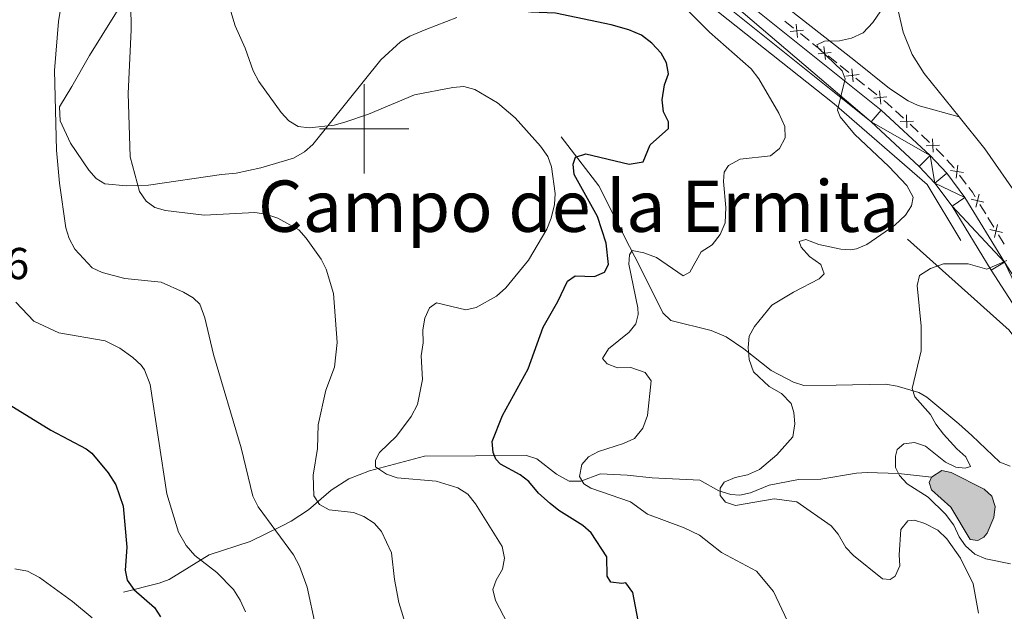
# Model space of a CAD drawing. Units: metres. Extents: x 640831 to 645346, y 727367 to 730428.
# Drawn here: x 641923 to 642143, y 729892 to 730024 of the extents above; entities that cross this region are included whole.
import ezdxf
from ezdxf.enums import TextEntityAlignment as Align

# ---------------------------------------------------------------- set-up
doc = ezdxf.new("R2010")
doc.units = ezdxf.units.M
doc.header["$MEASUREMENT"] = 0
doc.linetypes.add('DGN Style 3', pattern=[69.3526333798165, 49.5375952712975, -19.815038108519])
for name, color, linetype, lineweight in [('Carátula', 7, 'Continuous', 5), ('Edificios construcciones cerramientos', 7, 'Continuous', 5), ('Elementos auxiliares', 7, 'Continuous', 5), ('Entidades rústicas y varios', 7, 'Continuous', 5), ('Hidrografía', 7, 'Continuous', 5), ('Relieve y altimetría', 7, 'Continuous', 5), ('Textos de rotulación', 7, 'Continuous', 5), ('Viales y ferrocarril', 7, 'Continuous', 5)]:
    doc.layers.add(name, color=color, linetype=linetype, lineweight=lineweight)
doc.styles.add('Style-arial', font='arial.shx', dxfattribs={"bigfont": 'arialbig.shx'})
doc.styles.add('Style-Times New Roman', font='txt')

msp = doc.modelspace()

# ---------------------------------------------------------------- hatches: boundary and pattern name
at = {"layer": 'Hidrografía', "linetype": 'Continuous', "lineweight": 5, "extrusion": (0, 0, -1)}
msp.add_hatch(color=154, dxfattribs=at).paths.add_polyline_path([(-642137.5, 729907.73), (-642138.9099999999, 729908.46), (-642139.6599999999, 729909.3500000001), (-642141.1300000001, 729912.8800000001), (-642141.3800000001, 729915.3500000001), (-642140.6399999999, 729917.7), (-642138.9299999999, 729919.24), (-642131.5700000001, 729922.97), (-642129.44, 729923.4099999999), (-642127.1399999999, 729921.94), (-642126.6599999999, 729920.76), (-642127.1599999999, 729919.1200000001), (-642131.47, 729915.1799999999), (-642135.8400000001, 729907.94)])

# ---------------------------------------------------------------- linework, layer by layer
at = {"layer": 'Carátula', "color": 7, "linetype": 'Continuous', "lineweight": 5}
for p, q in [((642000, 729990), (642000, 730010)), ((641990, 730000), (642010, 730000))]:
    msp.add_line(p, q, dxfattribs=at)
msp.add_3dface([(640892.3800000001, 727366.6699999999), (645346.4199999999, 727459.0900000001), (645284.8, 730428.46), (640830.76, 730336.04)], dxfattribs=at)
at = {"layer": 'Edificios construcciones cerramientos', "color": 250, "linetype": 'Continuous', "lineweight": 5}
for p, q in [((642094.2452378457, 730024.1226129073, 490.906370452253), (642096.1921552848, 730022.5645029449, 490.728028561205)), ((642097.7496892363, 730021.3180149752, 490.5853550483666), (642099.6966066754, 730019.7599050126, 490.4070131573186)), ((642100.4753736511, 730019.1366610278, 490.3356764008994), (642102.4222910902, 730017.5785510652, 490.1573345098514)), ((642103.9798250415, 730016.3320630954, 490.0146609970129), (642105.9267424808, 730014.7739531328, 489.8363191059649)), ((642106.7055094563, 730014.150709148, 489.7649823495457), (642108.6524268957, 730012.5925991854, 489.5866404584977)), ((642110.2099608469, 730011.3461112157, 489.4439669456593), (642112.156878286, 730009.788001253, 489.2656250546112)), ((642112.9356452618, 730009.1647572683, 489.194288298192), (642114.8825627009, 730007.6066473057, 489.015946407144)), ((642119.0450507407, 730004.0423646059, 488.5941752096676), (642120.8699127804, 730002.3463163574, 488.3860913933815)), ((642122.3298024121, 730000.9894777588, 488.2196243403527), (642124.1546644517, 729999.2934295102, 488.0115405240666)), ((642124.8846092676, 729998.6150102108, 487.9283069975522), (642126.709471307, 729996.9189619622, 487.7202231812661)), ((642133.4517715229, 729989.5988791636, 486.9468131120264), (642134.9464722499, 729987.6035609678, 486.7608694808871)), ((642137.987022813, 729983.0496283162, 486.311227385931), (642139.2882982404, 729980.9261103906, 486.0936179148875)), ((642139.8088084115, 729980.0767032204, 486.0065741264701), (642141.1100838389, 729977.953185295, 485.7889646554266)), ((642142.1511041808, 729976.2543709544, 485.6148770785917), (642143.4523796083, 729974.1308530287, 485.3972676075482))]:
    msp.add_line(p, q, dxfattribs=at)
at = {"layer": 'Edificios construcciones cerramientos', "color": 250, "linetype": 'Continuous', "lineweight": 5, "flags": 128}
for points, elevation in [([(642098.4453456386, 730022.1046044868), (642095.4936024302, 730021.7771720027)], 490.6566918047858), ([(642096.8057577922, 730023.4167598491), (642097.1331902763, 730020.4650166407)], 490.6566918047858), ([(642103.0358935976, 730018.4308079693), (642103.3633260818, 730015.479064761)], 490.0859977534321), ([(642104.675481444, 730017.1186526073), (642101.7237382354, 730016.7912201232)], 490.0859977534321), ([(642109.2660294031, 730013.4448560895), (642109.5934618872, 730010.4931128812)], 489.5153037020785), ([(642110.9056172492, 730012.1327007276), (642107.9538740409, 730011.8052682434)], 489.5153037020785), ([(642117.1357530546, 730007.1467488478), (642114.1840098463, 730006.8193163637)], 488.9446096507248), ([(642115.4961652083, 730008.4589042098), (642115.8235976924, 730005.5071610014)], 488.9446096507248), ([(642121.5440957744, 730003.1515657522), (642121.652676125, 730000.183702833)], 488.3028578668671), ([(642123.0823174093, 730001.721924468), (642120.1144544901, 730001.6133441171)], 488.3028578668671), ([(642127.3836543013, 729997.7242113571), (642127.4922346519, 729994.7563484379)], 487.6369896547517), ([(642128.921875936, 729996.294570073), (642125.954013017, 729996.1859897221)], 487.6369896547517), ([(642133.0632396536, 729991.8668892307), (642132.6415529761, 729988.9271306784)], 487.0211905644821), ([(642134.3222755911, 729990.1861666157), (642131.3825170388, 729990.6078532934)], 487.0211905644821), ([(642137.811682126, 729985.3430715671), (642137.1183669406, 729982.4552845159)], 486.3982711743485), ([(642138.9089180592, 729983.5525204488), (642136.0211310077, 729984.2458356342)], 486.3982711743485), ([(642141.9757634939, 729978.5478142053), (642141.2824483088, 729975.660027154)], 485.7019208670092), ([(642143.0729994271, 729976.7572630867), (642140.1852123756, 729977.4505782723)], 485.7019208670092)]:
    msp.add_lwpolyline(points, dxfattribs=dict(at, elevation=elevation))
at = {"layer": 'Edificios construcciones cerramientos', "color": 250, "linetype": 'Continuous', "lineweight": 5, "extrusion": (-0.04664403733808552, -0.1709328973722197, 0.9841779708857243), "elevation": -154251.8671437129, "flags": 128}
msp.add_lwpolyline([(427289.823616798, 859565.4807103181), (427290.7638292443, 859565.0671661075), (427292.0640600109, 859564.3752744074)], dxfattribs=at)
at = {"layer": 'Edificios construcciones cerramientos', "color": 250, "linetype": 'Continuous', "lineweight": 5, "extrusion": (0.1289614647678568, 0.01711116926258158, 0.9915019659543779), "elevation": 95784.27742162498, "flags": 128}
msp.add_lwpolyline([(639193.2034832928, -726278.0219274741), (639193.0764662116, -726278.1276692529), (639191.1845845866, -726279.4957851737)], dxfattribs=at)
at = {"layer": 'Edificios construcciones cerramientos', "color": 250, "linetype": 'Continuous', "lineweight": 5, "extrusion": (0.06135805810749572, -0.04694786322422032, 0.9970110765904043), "elevation": 5614.10116966458, "flags": 128}
msp.add_lwpolyline([(969956.4209306887, -66141.83918491856), (969956.0461987632, -66144.11449610838), (969955.9937020703, -66144.30129675742)], dxfattribs=at)
at = {"layer": 'Edificios construcciones cerramientos', "color": 250, "linetype": 'Continuous', "lineweight": 5, "extrusion": (-0.06727269335284049, -0.1424209528944406, 0.9875174210644055), "elevation": -146682.9926069478, "flags": 128}
msp.add_lwpolyline([(268842.7798238781, 922727.8524616014), (268843.9234025097, 922727.239851994), (268844.9257449878, 922726.5752265258)], dxfattribs=at)
at = {"layer": 'Elementos auxiliares', "color": 250, "linetype": 'Continuous', "lineweight": 5}
msp.add_3dface([(641761.94, 727778.6300000001), (641714.52, 730091.96), (645126.97, 730162.79), (645175.5, 727849.46)], dxfattribs=at)
at = {"layer": 'Entidades rústicas y varios', "color": 92, "linetype": 'Continuous', "lineweight": 5}
for points in [[(642133.3400000001, 730002.6400000001, 487.44), (642124.1300000001, 730005.1799999999, 488.95), (642121.9099999999, 730006.24, 489.15), (642117.7, 730008.99, 489.29), (642109.75, 730015.45, 489.51), (642088.23, 730032.3400000001, 492.33), (642050.6399999999, 730062.1100000001, 494.82), (642022.4099999999, 730083.81, 497.18), (642017.1799999999, 730089.19, 497.81), (642008.28, 730098.05, 498.46)], [(642020.76, 730024.9199999999, 500.35), (642013.77, 730022.22, 500.78), (642010.21, 730020.72, 501.24), (642008.1200000001, 730019.45, 501.77), (642003.69, 730015.4199999999, 502.71), (641988.44, 729996.5, 505.07), (641986.6399999999, 729994.79, 505.33), (641984.1300000001, 729993.44, 505.65), (641976.8, 729991.22, 506.24), (641971.31, 729990.0700000001, 506.55), (641968.01, 729989.78, 507.43), (641951.6599999999, 729987.3700000001, 509.5), (641946.6799999999, 729987.19, 510.1), (641941.8500000001, 729987.6699999999, 510.68), (641939.94, 729988.8200000001, 510.97), (641938.25, 729990.7, 511.37), (641934.1499999999, 729996.77, 512.6800000000001), (641931.8500000001, 730001.78, 513), (641931.72, 730004.8900000001, 513.3100000000001), (641934.46, 730009.47, 513.03), (641938.4199999999, 730016.3999999999, 511.46), (641950.1599999999, 730035.31, 508.31)]]:
    msp.add_polyline3d(points, dxfattribs=at)
at = {"layer": 'Hidrografía', "color": 142, "linetype": 'Continuous', "lineweight": 5, "elevation": 484.42, "flags": 128}
msp.add_lwpolyline([(642131.47, 729915.1799999999), (642127.1599999999, 729919.1200000001), (642126.6599999999, 729920.76), (642127.1399999999, 729921.94), (642129.44, 729923.4099999999), (642131.5700000001, 729922.97), (642138.9299999999, 729919.24), (642140.6399999999, 729917.7), (642141.3800000001, 729915.3500000001), (642141.1300000001, 729912.8800000001), (642139.6599999999, 729909.3500000001), (642138.9099999999, 729908.46), (642137.5, 729907.73), (642135.8400000001, 729907.94)], close=True, dxfattribs=at)
for points in [[(642127.1399999999, 729921.94), (642129.44, 729923.4099999999), (642131.5700000001, 729922.97), (642138.9299999999, 729919.24), (642140.6399999999, 729917.7), (642141.3800000001, 729915.3500000001), (642141.1300000001, 729912.8800000001), (642139.6599999999, 729909.3500000001), (642138.9099999999, 729908.46), (642137.5, 729907.73), (642135.8400000001, 729907.94), (642131.47, 729915.1799999999)], [(642131.47, 729915.1799999999), (642127.1599999999, 729919.1200000001), (642126.6599999999, 729920.76), (642127.1399999999, 729921.94)]]:
    msp.add_lwpolyline(points, dxfattribs=at)
at = {"layer": 'Hidrografía', "color": 142, "linetype": 'DGN Style 3', "lineweight": 15}
for points in [[(642108.95, 730100.1400000001, 495.31), (642114.9199999999, 730059.96, 492.79), (642117.94, 730042.6499999999, 491.48), (642119.71, 730026.52, 489.8), (642120.79, 730021.6499999999, 489.45), (642122.8, 730016.6100000001, 488.8), (642125.49, 730012.4099999999, 488.24), (642133.3400000001, 730002.6400000001, 487.44)], [(642133.71, 729974.96, 486.47), (642126.19, 729987.49, 489.48), (642105.3, 730005.6000000001, 490.35), (642044.71, 730053.69, 495.72), (642003.9199999999, 730087.5700000001, 499.07), (641992.99, 730097.73, 499.82)], [(642133.3400000001, 730002.6400000001, 487.44), (642139.0800000001, 729995.49, 486.86), (642145.1100000001, 729986.94, 486.17), (642148.45, 729980.27, 485.6), (642154.46, 729965.1499999999, 484.1), (642156.5800000001, 729961.1799999999, 483.57)], [(642044.1499999999, 729998.1599999999, 500.65), (642052.5900000001, 729987.21, 497.99), (642059.44, 729973.6400000001, 494.75), (642060.6599999999, 729971.3, 493.86), (642065.1100000001, 729962.3800000001, 493.15), (642066.95, 729958.77, 492.49), (642068.7, 729957.03, 492.09), (642077.76, 729954.8, 491.58), (642081.1499999999, 729953.3400000001, 491.17), (642085.0900000001, 729950.72, 490.32), (642091.22, 729945.8400000001, 489.74), (642096.21, 729943.24, 489.65), (642098.52, 729942.46, 489.46), (642105.77, 729942.5800000001, 487.67), (642116.8600000001, 729942.77, 485.9), (642119.47, 729942.3400000001, 485.6), (642124.27, 729940.9299999999, 484.78), (642126.1200000001, 729939.8600000001, 484.42), (642133.31, 729933.8500000001, 482.94), (642136.1799999999, 729931.3, 482.94), (642142.4299999999, 729925.27, 482.35), (642144.8, 729924.3700000001, 482.06)], [(642176.26, 729903.03, 478.88), (642175.77, 729906.98, 479.13), (642163.23, 729928.99, 481.32), (642144.5700000001, 729954.8999999999, 485), (642121.73, 729975.24, 488.31)], [(641946.03, 729896.1599999999, 524.84), (641954.02, 729898.1799999999, 523.66), (641956.26, 729899, 523.1), (641965.24, 729904.51, 518.35), (641974.3899999999, 729907.51, 514.8100000000001), (641981.4199999999, 729910.9299999999, 513.04), (641983.6399999999, 729912.0900000001, 513.09), (641987.49, 729914.5800000001, 510.97), (641992.6100000001, 729919, 507.76), (641996.5800000001, 729921.53, 506.11), (642001.1399999999, 729923.3300000001, 505.06), (642013.54, 729926.6699999999, 502.46), (642036.3800000001, 729926.75, 498.29), (642038.6799999999, 729926.01, 497.86), (642043.06, 729922.6200000001, 497.11), (642045.9199999999, 729921.02, 496.81), (642048.52, 729921.06, 495.93), (642052.99, 729922.7, 494.27), (642058.96, 729922.3999999999, 492.48), (642064.56, 729921.81, 491.5), (642075.19, 729921.29, 490.62), (642079.51, 729918.8500000001, 490.05), (642082.1499999999, 729918.0700000001, 489.7), (642084.22, 729917.8999999999, 489.44), (642086.5700000001, 729918.4199999999, 489.44), (642090.79, 729920.1400000001, 489.14), (642097.3700000001, 729921.44, 488.85), (642102.3500000001, 729921.49, 488.31), (642110.3300000001, 729922.8400000001, 486.19), (642112.76, 729922.95, 485.61), (642119.78, 729922.77, 484.72), (642127.1399999999, 729921.94, 484.42)]]:
    msp.add_polyline3d(points, dxfattribs=at)
at = {"layer": 'Relieve y altimetría', "color": 30, "linetype": 'Continuous', "lineweight": 25, "flags": 128}
for points, elevation in [([(642062.1399999999, 730020.99), (642059.27, 730022.1599999999), (642055.3400000001, 730023.25), (642042.8400000001, 730025.8700000001), (642037.31, 730026.1300000001), (642031.8700000001, 730026.81), (642025.6300000001, 730026.8900000001), (642024.0900000001, 730028), (642022.9199999999, 730032.1400000001), (642023.73, 730038.5700000001), (642023.44, 730044.78), (642020.74, 730052.95), (642017.3300000001, 730059.6100000001), (642011.3600000001, 730066.3), (642009.47, 730067.94), (642000.9099999999, 730073.8500000001), (641996.04, 730078.5), (641992.94, 730082.8300000001), (641991.6000000001, 730085.3999999999), (641989.48, 730097.6599999999)], 500), ([(642061.4299999999, 729889.8400000001), (642060.19, 729896.05), (642058.6399999999, 729898.28), (642057.7, 729898.0900000001), (642055.24, 729898.4199999999), (642054.46, 729899.73), (642054.3800000001, 729904.0700000001), (642050.8899999999, 729909.49), (642049.01, 729911.1300000001), (642043.6300000001, 729914.46), (642041.6799999999, 729916.03), (642039.03, 729918.3500000001), (642036.9099999999, 729920.96), (642034.95, 729922.4199999999), (642030.53, 729924.8600000001), (642029.46, 729925.9299999999), (642028.8600000001, 729927.4299999999), (642028.6799999999, 729929.95), (642030.99, 729935.77), (642036.76, 729946.1699999999), (642040.0900000001, 729955.5700000001), (642043.3899999999, 729961.28), (642045.5700000001, 729965.8600000001), (642047.25, 729967.02), (642051.5900000001, 729966.9099999999), (642053.8400000001, 729967.8900000001), (642054.76, 729969.6100000001), (642054.26, 729974.3300000001), (642052.31, 729980.3300000001), (642047.0800000001, 729989.77), (642046.8400000001, 729992.0900000001), (642047.3600000001, 729993.6499999999), (642049.6799999999, 729994.3800000001), (642059.3899999999, 729992.0900000001), (642062.48, 729992.5900000001), (642064.1200000001, 729996.3999999999), (642068.21, 730000.06), (642068.1799999999, 730001.5700000001), (642067.06, 730003.8), (642066.75, 730006.49), (642067.28, 730009.8600000001), (642068.19, 730012.3300000001), (642067.77, 730014.78), (642066.56, 730016.97), (642064.4299999999, 730019.1499999999), (642062.1399999999, 730020.99)], 500), ([(641917.4199999999, 729940.03), (641929.73, 729932.4299999999), (641937.6399999999, 729928.31), (641938.9099999999, 729927.3), (641942.5900000001, 729922.9299999999), (641944.3, 729920.2), (641945.98, 729915.4199999999), (641946.75, 729906.23), (641946.4199999999, 729901.0800000001), (641946.8300000001, 729898.8200000001), (641948.3800000001, 729896.77), (641952.95, 729892.72), (641954.3400000001, 729890.6400000001)], 525)]:
    msp.add_lwpolyline(points, dxfattribs=dict(at, elevation=elevation))
at = {"layer": 'Relieve y altimetría', "color": 30, "linetype": 'Continuous', "lineweight": 5, "flags": 128}
for points, elevation in [([(641954.45, 729965.6000000001), (641946.3200000001, 729966.4099999999), (641941.26, 729967.8200000001), (641938.99, 729968.8700000001), (641935.1300000001, 729973.03), (641933.8800000001, 729975.4299999999), (641933.1200000001, 729977.81), (641931.72, 729987.77), (641931.05, 729995.23), (641930.5700000001, 730013.0800000001), (641931.5, 730024.06), (641932.8899999999, 730032.7), (641933.27, 730038.51), (641934.5800000001, 730046.99), (641935.3999999999, 730055.47), (641938.73, 730072.2), (641938.0900000001, 730080.8900000001), (641937.3200000001, 730083.53), (641937.03, 730086.19), (641936.02, 730088.8300000001), (641933.3300000001, 730093.28), (641931.1300000001, 730095.24), (641929.3899999999, 730096.4099999999)], 515), ([(642010.8899999999, 729883.5800000001), (642007.76, 729893.8700000001), (642006.76, 729898.98), (642006.1200000001, 729904.96), (642003.8600000001, 729909.76), (642002.19, 729911.6200000001), (641999.9299999999, 729913.0800000001), (641997.5900000001, 729913.98), (641992.1699999999, 729914.6300000001), (641989.98, 729915.81), (641988.73, 729917.72), (641988.56, 729922.3900000001), (641989.52, 729928.3700000001), (641989.6699999999, 729933.69), (641991.3800000001, 729941.45), (641993.31, 729946.56), (641993.94, 729952.1300000001), (641993.0700000001, 729963.0700000001), (641991.48, 729968.53), (641990.3400000001, 729970.75), (641987.01, 729975.46), (641985.3400000001, 729977.3200000001), (641980.6499999999, 729979.94), (641977.97, 729980.8600000001), (641975.5, 729981.27), (641964.1200000001, 729980.6100000001), (641955.48, 729981.6799999999), (641953.05, 729982.3600000001), (641951.0900000001, 729983.78), (641949.5900000001, 729985.9299999999), (641947.54, 729993.6699999999), (641947.05, 730007.8800000001), (641947.77, 730022.1599999999), (641947.5700000001, 730033.75)], 510), ([(642002.53, 729924.28), (642002.5, 729925.73), (642003.44, 729927.44), (642007.25, 729931.1300000001), (642010.55, 729935.53), (642011.96, 729938.22), (642013.0700000001, 729943.8), (642012.74, 729949.1100000001), (642013.1699999999, 729952.02), (642013.1200000001, 729954.9199999999), (642013.56, 729957.5900000001), (642014.5900000001, 729959.8500000001), (642016.1599999999, 729961.02), (642022.75, 729959.44), (642025.1200000001, 729959.96), (642029.6399999999, 729962.52), (642031.76, 729964.3800000001), (642036.78, 729970.56), (642040.95, 729977.53), (642041.8999999999, 729979.98), (642042.6100000001, 729982.99), (642042.81, 729985.48), (642041.98, 729991.44), (642041.1200000001, 729993.78), (642039.53, 729996.1300000001), (642033.81, 730002.4099999999), (642029.8600000001, 730005.8400000001), (642024.76, 730008.78), (642022.3400000001, 730009.47), (642019.8400000001, 730009.25), (642011.24, 730007.5800000001), (642000.9199999999, 730003.3), (641995.6300000001, 730001.51), (641993.24, 730000.78), (641987.6799999999, 730000.1699999999), (641985.21, 730000.53), (641983.06, 730001.78), (641981.3800000001, 730003.6300000001), (641976.3800000001, 730010.6100000001), (641975.1300000001, 730013), (641973.3400000001, 730018.05), (641971.0900000001, 730023.0800000001), (641968.8800000001, 730030.3)], 505), ([(642070.56, 730028.46), (642077.3700000001, 730021.6599999999), (642086.71, 730013.4099999999), (642088.45, 730011.1699999999), (642092.9199999999, 730003.51), (642094.3, 730000.51), (642094.31, 729998), (642093.06, 729995.5800000001), (642091.0900000001, 729993.8999999999), (642084.23, 729993.1599999999), (642081.6100000001, 729991.78), (642080.69, 729990.26), (642080.54, 729988.1799999999), (642081.02, 729982.3400000001), (642080.8899999999, 729978.94), (642079.8, 729976.27), (642077.95, 729973.98), (642075.52, 729972.4199999999), (642072.96, 729967.8500000001), (642071.46, 729967.06), (642065.54, 729971.1200000001), (642062.6799999999, 729972.2), (642060.03, 729972.72), (642059.48, 729971.77), (642059.3300000001, 729969.69), (642061.3200000001, 729959.8500000001), (642061.4099999999, 729958.3900000001), (642060.8800000001, 729956.31), (642059.3999999999, 729954.3900000001), (642054.75, 729950.72), (642053.4199999999, 729948.49), (642054.4299999999, 729947.3200000001), (642056.77, 729946.44), (642059.73, 729946.47), (642062.96, 729945.3900000001), (642064.31, 729943.52), (642063.5, 729935.77), (642062.4199999999, 729932.9199999999), (642060.5700000001, 729930.6200000001), (642058.1399999999, 729929.44), (642052.5, 729927.6499999999)], 495), ([(642118.26, 730030.0700000001), (642114.03, 730023.77), (642111.8, 730021.46), (642109.1799999999, 730020.28), (642106.55, 730019.6699999999), (642103.1499999999, 730019.6200000001), (642101.46, 730018.8300000001), (642101.8400000001, 730018.0800000001), (642107.1599999999, 730012.97), (642107.8300000001, 730011.2), (642106.06, 730004.2), (642106.6499999999, 730002.6799999999), (642109.8999999999, 729998.8), (642117.6100000001, 729991.53), (642121.6499999999, 729987.27), (642123.01, 729984.6499999999), (642122.6699999999, 729982.75), (642121.3400000001, 729980.6200000001), (642118.9299999999, 729978.4299999999), (642112.6200000001, 729974.0800000001), (642110.3, 729973.0900000001), (642109.05, 729972.8800000001), (642106.79, 729973.03), (642101.8600000001, 729974.0800000001), (642099.01, 729975.1699999999), (642097.5, 729974.76), (642097.8999999999, 729973.45), (642099.8300000001, 729971.3999999999), (642102.31, 729969.56), (642103.0900000001, 729967.49), (642101.99, 729966.3400000001), (642096.19, 729963.4099999999), (642091.3300000001, 729960.49), (642087.45, 729955.7), (642086.25, 729953.51)], 490), ([(642144.06, 729970.48), (642139.56, 729968.51), (642135.3800000001, 729969.76), (642129.8600000001, 729969.75), (642126.8999999999, 729968.6699999999), (642124.47, 729967.1200000001), (642123.95, 729964.8400000001), (642124.8600000001, 729955.79), (642124.8200000001, 729950.27), (642122.8300000001, 729941.78), (642123.4299999999, 729939.9099999999), (642126.8999999999, 729936), (642128.1000000001, 729933.81), (642129.8, 729931.5900000001), (642132.79, 729928.26), (642134.81, 729926.51), (642135.8800000001, 729924.3500000001), (642134.6599999999, 729923.95), (642132.5800000001, 729924.2), (642130.31, 729925.26), (642125.8, 729928.8999999999), (642123.3300000001, 729929.71), (642120.97, 729929.3800000001), (642119.48, 729928.1300000001), (642119.04, 729926.6100000001), (642119.0700000001, 729924.1100000001), (642119.96, 729922.28), (642121.69, 729920.47), (642126.3700000001, 729917.48), (642130.31, 729913.6499999999), (642132.1300000001, 729911.1699999999), (642133.3200000001, 729908.54), (642134.78, 729906.51), (642136.8300000001, 729904.6400000001), (642139.3, 729903.6000000001), (642144.8500000001, 729902.51)], 485), ([(641989.04, 729888.6400000001), (641987.2, 729897.31), (641985.47, 729902.02), (641984.1699999999, 729904.51), (641976.25, 729915.25), (641975, 729917.6499999999), (641972.3999999999, 729928.48), (641966.24, 729949.3999999999), (641964.29, 729957.6000000001), (641963.1399999999, 729960.71), (641961.6599999999, 729962.1300000001), (641959.51, 729963.3999999999), (641954.45, 729965.6000000001)], 515), ([(641941.9299999999, 729952.47), (641931.52, 729954.26), (641925.9099999999, 729956.9199999999), (641921.9099999999, 729961.1400000001)], 520), ([(642086.25, 729953.51), (642086.02, 729950.96), (642086.25, 729948.3200000001), (642087.24, 729945.5), (642090.74, 729942.27), (642093.56, 729940.7), (642095.6799999999, 729938.47), (642096.28, 729936.4099999999), (642096.52, 729933.9099999999), (642096.04, 729930.94), (642092.48, 729926.8999999999), (642088.6200000001, 729923.6699999999), (642085.8800000001, 729922.48), (642083.1200000001, 729921.8300000001), (642080.6799999999, 729920.8400000001), (642079.76, 729919.5), (642079.79, 729917.8), (642080.95, 729916.31), (642083.23, 729915.6000000001), (642091.8899999999, 729917.0700000001), (642096.98, 729916.4099999999), (642104.6499999999, 729911.06), (642106.24, 729909.1300000001), (642107.94, 729906.2), (642109.6399999999, 729904.3700000001), (642116.1799999999, 729899.1699999999), (642117.8899999999, 729899.01), (642119.01, 729899.78), (642120.0800000001, 729902.06), (642119.8700000001, 729904.52), (642120.3, 729910.22), (642121.81, 729912.1100000001), (642123.3200000001, 729912.3200000001), (642125.6799999999, 729911.55), (642128.55, 729910.03), (642130.5700000001, 729908.1100000001), (642133.6699999999, 729903.77), (642136.5, 729898), (642137.6599999999, 729891.4199999999)], 490), ([(641973.3899999999, 729891.72), (641972.22, 729894.3500000001), (641970.6599999999, 729896.77), (641966.96, 729900.5700000001), (641962.03, 729904.3700000001), (641960.1100000001, 729906.6000000001), (641958.3500000001, 729909.5900000001), (641955.75, 729918.23), (641952.02, 729942.71), (641950.72, 729945.95), (641949.96, 729947.03), (641948.1599999999, 729948.76), (641945.23, 729950.8600000001), (641941.9299999999, 729952.47)], 520), ([(642052.5, 729927.6499999999), (642050.26, 729926.47), (642048.77, 729924.75), (642048.25, 729922.1000000001), (642049.23, 729920.4099999999), (642050.75, 729919.5), (642059.7, 729916.3700000001), (642063.51, 729913.6699999999), (642071.6799999999, 729910.6000000001), (642075.1100000001, 729908.96), (642080.0900000001, 729905.0800000001), (642087.8999999999, 729900.8800000001), (642091.74, 729896.28), (642094.8899999999, 729889.6699999999)], 495), ([(642032.0900000001, 729889.1200000001), (642029.3999999999, 729894.28), (642028.8400000001, 729896.74), (642029.56, 729898.8800000001), (642030.97, 729901.3300000001), (642031.4099999999, 729903.8), (642030.8800000001, 729906.3999999999), (642024.9099999999, 729915.97), (642023.1799999999, 729918.1100000001), (642020.98, 729919.52), (642016.1200000001, 729921.0700000001), (642007.3600000001, 729921.81), (642005, 729922.5800000001), (642002.53, 729924.28)], 505), ([(641938.98, 729890.44), (641934.6399999999, 729894.0700000001), (641927.1799999999, 729899.4199999999), (641924.51, 729900.8900000001), (641921.6699999999, 729901.3999999999)], 530)]:
    msp.add_lwpolyline(points, dxfattribs=dict(at, elevation=elevation))
at = {"layer": 'Viales y ferrocarril', "color": 250, "linetype": 'Continuous', "lineweight": 15}
for points in [[(641996.78, 730097.81, 499.59), (642007.1699999999, 730087.8400000001, 498.51), (642025.8200000001, 730071.81, 496.75), (642113.6200000001, 730001.53, 488.7), (642124.3999999999, 729991.53, 487.45), (642127.8999999999, 729987.81, 487.04), (642131.75, 729982.6699999999, 486.53), (642140.55, 729968.28, 485.05), (642155.4199999999, 729945.28, 482.37), (642169.29, 729923.48, 480.27), (642179.19, 729907.06, 478.67), (642182.2, 729899.8900000001, 478.06), (642184.78, 729892.46, 477.34)], [(642001.6799999999, 730097.9099999999, 499.33), (642009.5, 730090.4099999999, 498.51), (642028.04, 730074.48, 496.75), (642115.8899999999, 730004.1699999999, 488.7), (642126.8400000001, 729994, 487.45), (642130.56, 729990.03, 487.04), (642134.6200000001, 729984.6200000001, 486.53), (642143.49, 729970.1400000001, 485.05), (642158.3400000001, 729947.1499999999, 482.37), (642172.24, 729925.31, 480.27), (642182.29, 729908.6400000001, 478.67), (642185.44, 729901.1300000001, 478.06), (642188.72, 729891.73, 477.17), (642189.3899999999, 729889.3500000001, 477)]]:
    msp.add_polyline3d(points, dxfattribs=at)

# ---------------------------------------------------------------- texts
at = {"layer": 'Textos de rotulación', "color": 250, "linetype": 'Continuous', "lineweight": 5, "style": 'Style-Times New Roman'}
msp.add_text('Campo de la Ermita', height=11.50002, dxfattribs=at).set_placement((642048.0662045581, 729982.65001, 494.94), align=Align.MIDDLE_CENTER)
at = {"layer": 'Textos de rotulación', "color": 250, "linetype": 'Continuous', "lineweight": 5, "style": 'Style-arial'}
msp.add_text('523.56', height=7.000020000000001, dxfattribs=at).set_placement((641895.74, 729966.3, 523.5600000000001))

# ---------------------------------------------------------------- meshes
at = {"layer": 'Viales y ferrocarril', "color": 20, "linetype": 'Continuous', "lineweight": 5}
mesh = msp.add_polyface(dxfattribs=at)
corners = [(642286.2, 729722.0599999998, 468.4400000000021), (642287.6599999999, 729721.4499999997, 468.4300000000133), (642292.4499999997, 729724.1799999997, 467.9900000000141), (642296.2599999998, 729727.4199999999, 467.8500000000143), (642302.3600000001, 729738.6200000001, 467.8500000000052), (642308.3199999998, 729750.95, 467.8600000000113), (642311.48, 729757.1200000001, 467.9300000000047), (642321.7599999998, 729777.1499999997, 468.1600000000292), (642337.8400000001, 729807.54, 468.4400000000155), (642342.72, 729819.0499999998, 468.4400000000085), (642344.3899999997, 729824.3299999998, 468.4400000000179), (642345.4599999997, 729829.3499999999, 468.4400000000173), (642351.51, 729851.02, 468.4400000000117), (642364.0900000001, 729905.3599999999, 469.0500000000106), (642369.3899999997, 729929.1599999997, 469.0900000000141), (642372.1599999997, 729938.75, 469.5600000000235), (642373.95, 729942.9299999997, 469.6300000000028), (642376.75, 729946.22, 469.6200000000059), (642378.6200000001, 729948.0700000001, 469.7300000000007), (642380.6599999997, 729949.5299999998, 469.870000000006), (642382.3400000001, 729950.0900000001, 469.9200000000206), (642383.95, 729950.3200000001, 469.9200000000265), (642383.5900000001, 729946.9800000002, 469.8900000000183), (642382.0799999998, 729946.7399999998, 469.8700000000154), (642379.03, 729944.1099999999, 469.6199999999992), (642376.6200000001, 729941.28, 469.6300000000073), (642375.0899999999, 729937.6999999997, 469.5600000000102), (642372.3999999999, 729928.3899999997, 469.0900000000194), (642368.1099999999, 729909.1200000001, 469.0500000000255), (642354.52, 729850.25, 468.4400000000128), (642345.96, 729818.98, 468.4400000000168), (642340.6499999997, 729806.2099999997, 468.4400000000194), (642322.4299999999, 729771.78, 468.1200000000171), (642314.0900000001, 729755.44, 467.9200000000071), (642311.0900000001, 729749.5700000001, 467.8600000000133), (642305.1199999999, 729737.2, 467.850000000013), (642297.3999999999, 729722.49, 467.850000000008), (642296.3899999999, 729717.78, 468.3400000000124), (642294.9499999997, 729714.6299999999, 468.3300000000088), (642279.03, 729721.31, 468.5000000000076), (642269.5799999998, 729726.1000000001, 468.7100000000171), (642259.1699999999, 729733.75, 469.1200000000047), (642251.6100000001, 729740.0399999998, 469.5400000000053), (642246.0999999999, 729745.6599999997, 469.8600000000254), (642240.81, 729752.49, 470.1300000000177), (642234.8399999999, 729762.2499999998, 470.5200000000101), (642230.1599999999, 729771.3399999999, 470.8900000000149), (642199.52, 729843.4099999995, 473.9200000000095), (642196.1299999999, 729853.2599999995, 474.5000000000041), (642185.4099999999, 729890.6799999995, 477.1700000000021), (642184.7799999998, 729892.46, 477.3400000000195), (642182.2, 729899.8899999997, 478.0599999999934), (642179.1899999997, 729907.06, 478.6700000000172), (642169.2899999998, 729923.4799999997, 480.2700000000237), (642155.4199999999, 729945.2799999998, 482.3700000000188), (642140.55, 729968.2799999998, 485.0500000000093), (642131.75, 729982.6699999999, 486.530000000012), (642127.8999999999, 729987.81, 487.0400000000059), (642124.3999999999, 729991.5299999998, 487.4499999999978), (642113.6200000001, 730001.5299999998, 488.7000000000053), (642025.8200000001, 730071.8099999998, 496.7500000000065), (642007.1699999999, 730087.8399999999, 498.5100000000074), (641996.7799999996, 730097.8099999998, 499.5900000000187), (642001.6799999999, 730097.9099999997, 499.3300000000114), (642009.5, 730090.4099999999, 498.5100000000037), (642028.0399999998, 730074.4799999997, 496.7500000000192), (642115.8899999997, 730004.1699999997, 488.7000000000147), (642126.8399999999, 729993.9999999998, 487.4500000000243), (642130.56, 729990.0299999998, 487.0400000000115), (642134.6200000001, 729984.6200000001, 486.5300000000246), (642143.49, 729970.1399999997, 485.0500000000026), (642158.3400000001, 729947.1499999999, 482.3700000000032), (642172.24, 729925.3099999998, 480.2700000000059), (642182.2899999998, 729908.6400000001, 478.6700000000182), (642185.44, 729901.1299999999, 478.0600000000078), (642188.72, 729891.7299999997, 477.1699999999954), (642189.3899999997, 729889.3500000001, 477.0000000000184), (642199.44, 729854.2999999998, 474.5000000000136), (642203.3199999998, 729843.0199999998, 473.8200000000166), (642204.94, 729839.22, 473.6600000000103), (642233.2999999998, 729772.8200000001, 470.890000000022), (642237.8700000001, 729763.95, 470.5200000000108), (642243.6699999999, 729754.4599999997, 470.1300000000044), (642248.7199999997, 729747.9499999997, 469.8600000000148), (642253.97, 729742.5899999999, 469.5400000000042), (642261.3099999998, 729736.4799999997, 469.1200000000157), (642271.4399999995, 729729.0399999998, 468.7100000000285), (642278.0199999998, 729725.49, 468.53000000002)]
mesh.append_faces([[corners[k] for k in face] for face in [(63, 61, 62), (22, 20, 21)]], dxfattribs={"vtx0": -1, "color": 20})
mesh.append_faces([[corners[k] for k in face] for face in [(61, 64, 60), (60, 65, 59), (59, 67, 58), (58, 67, 57), (57, 69, 56), (56, 70, 55), (55, 70, 54), (54, 71, 53), (53, 72, 52), (52, 74, 51), (51, 74, 50), (50, 75, 49), (49, 76, 48), (48, 77, 47), (47, 79, 46), (46, 80, 45), (45, 82, 44), (44, 83, 43), (43, 83, 42), (42, 84, 41), (41, 86, 40), (40, 87, 39), (39, 1, 38), (38, 1, 37), (37, 2, 36), (36, 3, 35), (3, 36, 2), (35, 4, 34), (34, 5, 33), (24, 18, 23), (18, 24, 17), (23, 20, 22), (16, 25, 15), (26, 15, 25), (15, 26, 14), (25, 17, 24), (14, 28, 13), (13, 29, 12), (12, 29, 11), (11, 30, 10), (10, 30, 9), (9, 31, 8), (33, 6, 32), (6, 33, 5), (32, 7, 31)]], dxfattribs={"vtx0": -1, "vtx1": -1, "color": 20})
mesh.append_faces([[corners[k] for k in face] for face in [(61, 63, 64), (60, 64, 65), (59, 65, 66), (59, 66, 67), (57, 67, 68), (57, 68, 69), (56, 69, 70), (54, 70, 71), (53, 71, 72), (52, 72, 73), (52, 73, 74), (50, 74, 75), (49, 75, 76), (48, 76, 77), (47, 77, 78), (47, 78, 79), (46, 79, 80), (45, 80, 81), (45, 81, 82), (44, 82, 83), (42, 83, 84), (41, 84, 85), (41, 85, 86), (40, 86, 87), (39, 87, 0), (39, 0, 1), (37, 1, 2), (35, 3, 4), (34, 4, 5), (23, 18, 19), (23, 19, 20), (25, 16, 17), (14, 26, 27), (14, 27, 28), (13, 28, 29), (11, 29, 30), (9, 30, 31), (32, 6, 7), (31, 7, 8)]], dxfattribs={"vtx0": -1, "vtx2": -1, "color": 20})

doc.saveas('drawing.dxf')
